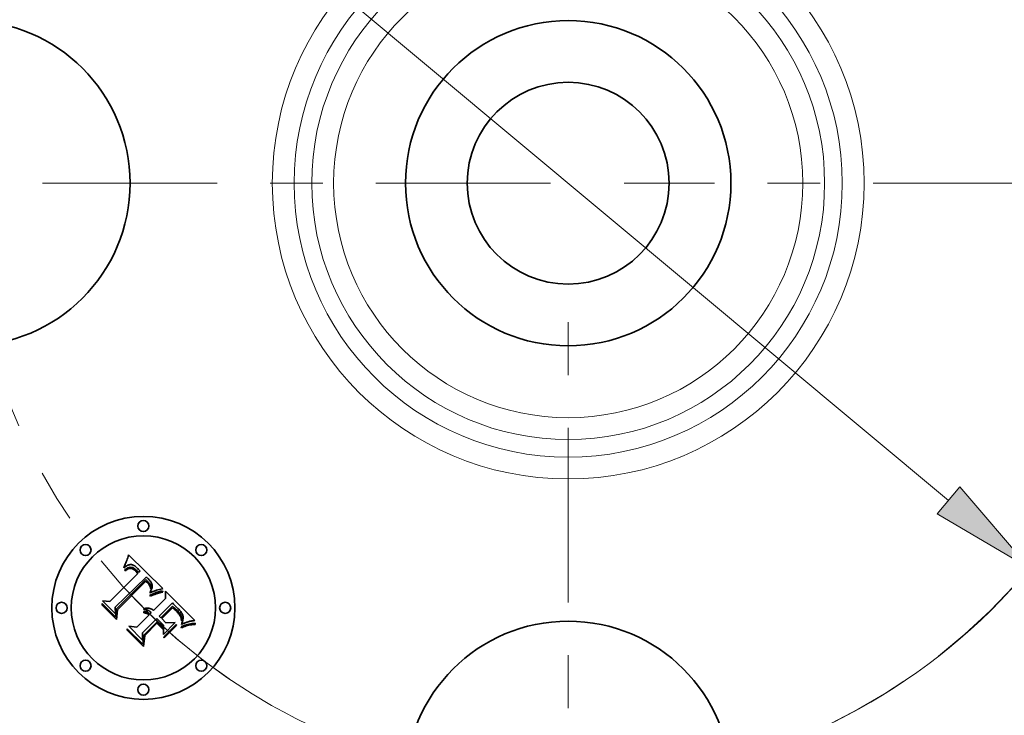
# Model space of a CAD drawing. Extents: x 0 to 10.8, y 0 to 8.3.
# Drawn here: x 2.5 to 4.3, y 4.7 to 6 of the extents above; entities that cross this region are included whole.
import ezdxf

# ---------------------------------------------------------------- set-up
doc = ezdxf.new("R2010")
doc.units = 0
doc.header["$MEASUREMENT"] = 0
doc.linetypes.add('DASHDOT', pattern=[18.5, 12, -3, 0.5, -3])
doc.layers.get('0').update_dxf_attribs({"lineweight": 13})

# ---------------------------------------------------------------- blocks, each defined once
blk = doc.blocks.new('BLOCK10')
at = {"color": 7, "lineweight": 13, "ltscale": 0.03937}
blk.add_line((-1.0283, 0.8581), (1.0283, -0.8581), dxfattribs=at)
blk.add_lwpolyline([(0.9978, -0.8947), (1.2476, -1.0412), (1.0588, -0.8216)], close=True, dxfattribs=at)
blk.add_arc((0, 0), 1.625, 240.3294, 324.1205, dxfattribs=at)
blk.add_solid([(0.9978, -0.8947), (1.2476, -1.0412), (0.9978, -0.8947), (1.0588, -0.8216)], dxfattribs=at)
blk = doc.blocks.new('BLOCK11')
at = {"color": 7, "linetype": 'DASHDOT', "lineweight": 13, "ltscale": 0.03937}
blk.add_line((-3.2236, 0), (-0.0264, 0), dxfattribs=at)
blk.add_arc((0, 0), 1.625, 123.6368, 236.3632, dxfattribs=at)
blk = doc.blocks.new('BLOCK13')
at = {"color": 7, "linetype": 'DASHDOT', "lineweight": 13, "ltscale": 0.03937}
blk.add_line((3.099, 0), (0.151, 0), dxfattribs=at)
blk.add_arc((0, 0), 1.625, 308.0276, 51.9724, dxfattribs=at)
blk = doc.blocks.new('BLOCK14')
at = {"color": 7, "linetype": 'DASHDOT', "lineweight": 13, "ltscale": 0.03937}
blk.add_line((0, -2.9366), (0, -0.3134), dxfattribs=at)
blk.add_arc((0, 0), 1.625, 223.7544, 316.2456, dxfattribs=at)

msp = doc.modelspace()

# ---------------------------------------------------------------- linework, layer by layer
at = {"color": 7, "lineweight": 35, "ltscale": 6.47509e-05}
msp.add_line((2.654, 5.0128), (2.6549, 5.0152), dxfattribs=at)
at = {"color": 7, "lineweight": 35, "ltscale": 6.66085e-05}
msp.add_line((2.6549, 5.0152), (2.6559, 5.0177), dxfattribs=at)
at = {"color": 7, "lineweight": 35, "ltscale": 6.84609e-05}
msp.add_line((2.6559, 5.0177), (2.6568, 5.0203), dxfattribs=at)
at = {"color": 7, "lineweight": 35, "ltscale": 7.03188e-05}
msp.add_line((2.6568, 5.0203), (2.6576, 5.023), dxfattribs=at)
at = {"color": 7, "lineweight": 35, "ltscale": 7.21806e-05}
msp.add_line((2.6576, 5.023), (2.6585, 5.0257), dxfattribs=at)
at = {"color": 7, "lineweight": 35, "ltscale": 0.002268}
msp.add_line((2.6585, 5.0257), (2.7232, 4.9621), dxfattribs=at)
at = {"color": 7, "lineweight": 35, "ltscale": 6.6507e-05}
msp.add_line((2.6497, 5.0013), (2.6501, 5.004), dxfattribs=at)
at = {"color": 7, "lineweight": 35, "ltscale": 4.60508e-05}
msp.add_line((2.6511, 5.0026), (2.6497, 5.0013), dxfattribs=at)
at = {"color": 7, "lineweight": 35, "ltscale": 5.76384e-05}
msp.add_line((2.6501, 5.004), (2.6511, 5.0061), dxfattribs=at)
at = {"color": 7, "lineweight": 35, "ltscale": 4.32246e-05}
msp.add_line((2.6507, 4.9969), (2.652, 4.9979), dxfattribs=at)
at = {"color": 7, "lineweight": 35, "ltscale": 4.92188e-05}
msp.add_line((2.652, 4.9955), (2.6507, 4.9969), dxfattribs=at)
at = {"color": 7, "lineweight": 35, "ltscale": 5.93883e-05}
msp.add_line((2.6511, 5.0061), (2.6521, 5.0082), dxfattribs=at)
at = {"color": 7, "lineweight": 35, "ltscale": 4.35159e-05}
msp.add_line((2.6525, 5.0036), (2.6511, 5.0026), dxfattribs=at)
at = {"color": 7, "lineweight": 35, "ltscale": 4.07614e-05}
msp.add_line((2.652, 4.9979), (2.6533, 4.9989), dxfattribs=at)
at = {"color": 7, "lineweight": 35, "ltscale": 3.76412e-05}
msp.add_line((2.6532, 4.9964), (2.652, 4.9955), dxfattribs=at)
at = {"color": 7, "lineweight": 35, "ltscale": 6.11462e-05}
msp.add_line((2.6521, 5.0082), (2.653, 5.0105), dxfattribs=at)
at = {"color": 7, "lineweight": 35, "ltscale": 4.10675e-05}
msp.add_line((2.6538, 5.0046), (2.6525, 5.0036), dxfattribs=at)
at = {"color": 7, "lineweight": 35, "ltscale": 6.29375e-05}
msp.add_line((2.653, 5.0105), (2.654, 5.0128), dxfattribs=at)
at = {"color": 7, "lineweight": 35, "ltscale": 3.54823e-05}
msp.add_line((2.6543, 4.9973), (2.6532, 4.9964), dxfattribs=at)
at = {"color": 7, "lineweight": 35, "ltscale": 3.83696e-05}
msp.add_line((2.6533, 4.9989), (2.6546, 4.9997), dxfattribs=at)
at = {"color": 7, "lineweight": 35, "ltscale": 3.8787e-05}
msp.add_line((2.6551, 5.0054), (2.6538, 5.0046), dxfattribs=at)
at = {"color": 7, "lineweight": 35, "ltscale": 3.3401e-05}
msp.add_line((2.6555, 4.998), (2.6543, 4.9973), dxfattribs=at)
at = {"color": 7, "lineweight": 35, "ltscale": 3.60959e-05}
msp.add_line((2.6546, 4.9997), (2.6559, 5.0005), dxfattribs=at)
at = {"color": 7, "lineweight": 35, "ltscale": 3.66462e-05}
msp.add_line((2.6564, 5.0061), (2.6551, 5.0054), dxfattribs=at)
at = {"color": 7, "lineweight": 35, "ltscale": 3.14192e-05}
msp.add_line((2.6565, 4.9987), (2.6555, 4.998), dxfattribs=at)
at = {"color": 7, "lineweight": 35, "ltscale": 3.39427e-05}
msp.add_line((2.6559, 5.0005), (2.6571, 5.0011), dxfattribs=at)
at = {"color": 7, "lineweight": 35, "ltscale": 3.46918e-05}
msp.add_line((2.6577, 5.0066), (2.6564, 5.0061), dxfattribs=at)
at = {"color": 7, "lineweight": 35, "ltscale": 2.95694e-05}
msp.add_line((2.6576, 4.9992), (2.6565, 4.9987), dxfattribs=at)
at = {"color": 7, "lineweight": 35, "ltscale": 3.19202e-05}
msp.add_line((2.6571, 5.0011), (2.6583, 5.0016), dxfattribs=at)
at = {"color": 7, "lineweight": 35, "ltscale": 5.40579e-05}
msp.add_line((2.6596, 5), (2.6576, 4.9992), dxfattribs=at)
at = {"color": 7, "lineweight": 35, "ltscale": 3.30111e-05}
msp.add_line((2.6589, 5.007), (2.6577, 5.0066), dxfattribs=at)
at = {"color": 7, "lineweight": 35, "ltscale": 3.00771e-05}
msp.add_line((2.6583, 5.0016), (2.6594, 5.0019), dxfattribs=at)
at = {"color": 7, "lineweight": 35, "ltscale": 3.15368e-05}
msp.add_line((2.6602, 5.0073), (2.6589, 5.007), dxfattribs=at)
at = {"color": 7, "lineweight": 35, "ltscale": 2.84788e-05}
msp.add_line((2.6594, 5.0019), (2.6605, 5.0022), dxfattribs=at)
at = {"color": 7, "lineweight": 35, "ltscale": 4.85592e-05}
msp.add_line((2.6615, 5.0003), (2.6596, 5), dxfattribs=at)
at = {"color": 7, "lineweight": 35, "ltscale": 3.04131e-05}
msp.add_line((2.6614, 5.0075), (2.6602, 5.0073), dxfattribs=at)
at = {"color": 7, "lineweight": 35, "ltscale": 2.70819e-05}
msp.add_line((2.6605, 5.0022), (2.6616, 5.0023), dxfattribs=at)
at = {"color": 7, "lineweight": 35, "ltscale": 2.96093e-05}
msp.add_line((2.6626, 5.0075), (2.6614, 5.0075), dxfattribs=at)
at = {"color": 7, "lineweight": 35, "ltscale": 4.55985e-05}
msp.add_line((2.6633, 5.0002), (2.6615, 5.0003), dxfattribs=at)
at = {"color": 7, "lineweight": 35, "ltscale": 5.18584e-05}
msp.add_line((2.6616, 5.0023), (2.6637, 5.0022), dxfattribs=at)
at = {"color": 7, "lineweight": 35, "ltscale": 2.97082e-05}
msp.add_line((2.6637, 5.0074), (2.6626, 5.0075), dxfattribs=at)
at = {"color": 7, "lineweight": 35, "ltscale": 4.86003e-05}
msp.add_line((2.6652, 4.9998), (2.6633, 5.0002), dxfattribs=at)
at = {"color": 7, "lineweight": 35, "ltscale": 3.07241e-05}
msp.add_line((2.665, 5.0071), (2.6637, 5.0074), dxfattribs=at)
at = {"color": 7, "lineweight": 35, "ltscale": 2.68287e-05}
msp.add_line((2.6637, 5.0022), (2.6647, 5.002), dxfattribs=at)
at = {"color": 7, "lineweight": 35, "ltscale": 2.80864e-05}
msp.add_line((2.6647, 5.002), (2.6658, 5.0017), dxfattribs=at)
at = {"color": 7, "lineweight": 35, "ltscale": 3.20782e-05}
msp.add_line((2.6662, 5.0067), (2.665, 5.0071), dxfattribs=at)
at = {"color": 7, "lineweight": 35, "ltscale": 2.6289e-05}
msp.add_line((2.6662, 4.9993), (2.6652, 4.9998), dxfattribs=at)
at = {"color": 7, "lineweight": 35, "ltscale": 2.95272e-05}
msp.add_line((2.6658, 5.0017), (2.6669, 5.0012), dxfattribs=at)
at = {"color": 7, "lineweight": 35, "ltscale": 3.36808e-05}
msp.add_line((2.6674, 5.0062), (2.6662, 5.0067), dxfattribs=at)
at = {"color": 7, "lineweight": 35, "ltscale": 2.79194e-05}
msp.add_line((2.6672, 4.9988), (2.6662, 4.9993), dxfattribs=at)
at = {"color": 7, "lineweight": 35, "ltscale": 3.12215e-05}
msp.add_line((2.6669, 5.0012), (2.668, 5.0007), dxfattribs=at)
at = {"color": 7, "lineweight": 35, "ltscale": 2.96633e-05}
msp.add_line((2.6682, 4.9982), (2.6672, 4.9988), dxfattribs=at)
at = {"color": 7, "lineweight": 35, "ltscale": 3.55628e-05}
msp.add_line((2.6687, 5.0056), (2.6674, 5.0062), dxfattribs=at)
at = {"color": 7, "lineweight": 35, "ltscale": 3.31258e-05}
msp.add_line((2.668, 5.0007), (2.6691, 5), dxfattribs=at)
at = {"color": 7, "lineweight": 35, "ltscale": 3.15683e-05}
msp.add_line((2.6692, 4.9975), (2.6682, 4.9982), dxfattribs=at)
at = {"color": 7, "lineweight": 35, "ltscale": 3.76397e-05}
msp.add_line((2.67, 5.0048), (2.6687, 5.0056), dxfattribs=at)
at = {"color": 7, "lineweight": 35, "ltscale": 3.51553e-05}
msp.add_line((2.6691, 5), (2.6703, 4.9992), dxfattribs=at)
at = {"color": 7, "lineweight": 35, "ltscale": 3.35831e-05}
msp.add_line((2.6703, 4.9966), (2.6692, 4.9975), dxfattribs=at)
at = {"color": 7, "lineweight": 35, "ltscale": 3.9933e-05}
msp.add_line((2.6713, 5.0039), (2.67, 5.0048), dxfattribs=at)
at = {"color": 7, "lineweight": 35, "ltscale": 3.72942e-05}
msp.add_line((2.6703, 4.9992), (2.6714, 4.9983), dxfattribs=at)
at = {"color": 7, "lineweight": 35, "ltscale": 3.56944e-05}
msp.add_line((2.6714, 4.9957), (2.6703, 4.9966), dxfattribs=at)
at = {"color": 7, "lineweight": 35, "ltscale": 4.22951e-05}
msp.add_line((2.6726, 5.0028), (2.6713, 5.0039), dxfattribs=at)
at = {"color": 7, "lineweight": 35, "ltscale": 3.95916e-05}
msp.add_line((2.6714, 4.9983), (2.6726, 4.9972), dxfattribs=at)
at = {"color": 7, "lineweight": 35, "ltscale": 4.48544e-05}
msp.add_line((2.674, 5.0016), (2.6726, 5.0028), dxfattribs=at)
at = {"color": 7, "lineweight": 35, "ltscale": 4.19302e-05}
msp.add_line((2.6726, 4.9972), (2.6738, 4.996), dxfattribs=at)
at = {"color": 7, "lineweight": 35, "ltscale": 0.000113573}
msp.add_line((2.6738, 4.996), (2.677, 4.9928), dxfattribs=at)
at = {"color": 7, "lineweight": 35, "ltscale": 4.74705e-05}
msp.add_line((2.6753, 5.0003), (2.674, 5.0016), dxfattribs=at)
at = {"color": 7, "lineweight": 35, "ltscale": 3.52041e-05}
msp.add_line((2.6763, 4.9993), (2.6753, 5.0003), dxfattribs=at)
at = {"color": 7, "lineweight": 35, "ltscale": 3.59884e-05}
msp.add_line((2.6773, 4.9983), (2.6763, 4.9993), dxfattribs=at)
at = {"color": 7, "lineweight": 35, "ltscale": 3.67947e-05}
msp.add_line((2.6783, 4.9972), (2.6773, 4.9983), dxfattribs=at)
at = {"color": 7, "lineweight": 35, "ltscale": 3.76193e-05}
msp.add_line((2.6792, 4.996), (2.6783, 4.9972), dxfattribs=at)
at = {"color": 7, "lineweight": 35, "ltscale": 3.84387e-05}
msp.add_line((2.6802, 4.9948), (2.6792, 4.996), dxfattribs=at)
at = {"color": 7, "lineweight": 35, "ltscale": 0.001883}
msp.add_line((2.6229, 4.9375), (2.6762, 4.9908), dxfattribs=at)
at = {"color": 7, "lineweight": 35, "ltscale": 0.002052}
msp.add_line((2.6918, 4.9838), (2.6331, 4.9265), dxfattribs=at)
at = {"color": 7, "lineweight": 35, "ltscale": 0.001972}
msp.add_line((2.6352, 4.9232), (2.691, 4.979), dxfattribs=at)
at = {"color": 7, "lineweight": 35, "ltscale": 3.78607e-05}
msp.add_line((2.6724, 4.9947), (2.6714, 4.9957), dxfattribs=at)
at = {"color": 7, "lineweight": 35, "ltscale": 0.000134387}
msp.add_line((2.6762, 4.9908), (2.6724, 4.9947), dxfattribs=at)
at = {"color": 7, "lineweight": 35, "ltscale": 9.50487e-05}
msp.add_line((2.677, 4.9928), (2.6802, 4.9948), dxfattribs=at)
at = {"color": 7, "lineweight": 35, "ltscale": 0.000102235}
msp.add_line((2.691, 4.979), (2.694, 4.9761), dxfattribs=at)
at = {"color": 7, "lineweight": 35, "ltscale": 3.41817e-05}
msp.add_line((2.6929, 4.983), (2.6918, 4.9838), dxfattribs=at)
at = {"color": 7, "lineweight": 35, "ltscale": 3.41388e-05}
msp.add_line((2.6939, 4.9821), (2.6929, 4.983), dxfattribs=at)
at = {"color": 7, "lineweight": 35, "ltscale": 3.41053e-05}
msp.add_line((2.6949, 4.9811), (2.6939, 4.9821), dxfattribs=at)
at = {"color": 7, "lineweight": 35, "ltscale": 3.40849e-05}
msp.add_line((2.6959, 4.9802), (2.6949, 4.9811), dxfattribs=at)
at = {"color": 7, "lineweight": 35, "ltscale": 3.4074e-05}
msp.add_line((2.6969, 4.9792), (2.6959, 4.9802), dxfattribs=at)
at = {"color": 7, "lineweight": 35, "ltscale": 4.05649e-05}
msp.add_line((2.698, 4.9781), (2.6969, 4.9792), dxfattribs=at)
at = {"color": 7, "lineweight": 35, "ltscale": 3.85125e-05}
msp.add_line((2.699, 4.9769), (2.698, 4.9781), dxfattribs=at)
at = {"color": 7, "lineweight": 35, "ltscale": 0.001903}
msp.add_line((2.6912, 4.9758), (2.6373, 4.922), dxfattribs=at)
at = {"color": 7, "lineweight": 35, "ltscale": 2.79413e-05}
msp.add_line((2.692, 4.9751), (2.6912, 4.9758), dxfattribs=at)
at = {"color": 7, "lineweight": 35, "ltscale": 2.71852e-05}
msp.add_line((2.6928, 4.9744), (2.692, 4.9751), dxfattribs=at)
at = {"color": 7, "lineweight": 35, "ltscale": 2.64652e-05}
msp.add_line((2.6936, 4.9736), (2.6928, 4.9744), dxfattribs=at)
at = {"color": 7, "lineweight": 35, "ltscale": 3.84941e-05}
msp.add_line((2.6947, 4.9725), (2.6936, 4.9736), dxfattribs=at)
at = {"color": 7, "lineweight": 35, "ltscale": 3.56489e-05}
msp.add_line((2.694, 4.9761), (2.695, 4.9751), dxfattribs=at)
at = {"color": 7, "lineweight": 35, "ltscale": 3.76464e-05}
msp.add_line((2.6956, 4.9714), (2.6947, 4.9725), dxfattribs=at)
at = {"color": 7, "lineweight": 35, "ltscale": 3.35324e-05}
msp.add_line((2.695, 4.9751), (2.6959, 4.9741), dxfattribs=at)
at = {"color": 7, "lineweight": 35, "ltscale": 3.68182e-05}
msp.add_line((2.6965, 4.9702), (2.6956, 4.9714), dxfattribs=at)
at = {"color": 7, "lineweight": 35, "ltscale": 3.14032e-05}
msp.add_line((2.6959, 4.9741), (2.6967, 4.9732), dxfattribs=at)
at = {"color": 7, "lineweight": 35, "ltscale": 3.61528e-05}
msp.add_line((2.6974, 4.969), (2.6965, 4.9702), dxfattribs=at)
at = {"color": 7, "lineweight": 35, "ltscale": 2.92879e-05}
msp.add_line((2.6967, 4.9732), (2.6975, 4.9723), dxfattribs=at)
at = {"color": 7, "lineweight": 35, "ltscale": 3.56083e-05}
msp.add_line((2.6981, 4.9678), (2.6974, 4.969), dxfattribs=at)
at = {"color": 7, "lineweight": 35, "ltscale": 2.72456e-05}
msp.add_line((2.6975, 4.9723), (2.6982, 4.9715), dxfattribs=at)
at = {"color": 7, "lineweight": 35, "ltscale": 3.51462e-05}
msp.add_line((2.6987, 4.9665), (2.6981, 4.9678), dxfattribs=at)
at = {"color": 7, "lineweight": 35, "ltscale": 4.82902e-05}
msp.add_line((2.6982, 4.9715), (2.6993, 4.9699), dxfattribs=at)
at = {"color": 7, "lineweight": 35, "ltscale": 3.48495e-05}
msp.add_line((2.6993, 4.9653), (2.6987, 4.9665), dxfattribs=at)
at = {"color": 7, "lineweight": 35, "ltscale": 3.65399e-05}
msp.add_line((2.6999, 4.9758), (2.699, 4.9769), dxfattribs=at)
at = {"color": 7, "lineweight": 35, "ltscale": 4.03277e-05}
msp.add_line((2.6993, 4.9699), (2.7002, 4.9686), dxfattribs=at)
at = {"color": 7, "lineweight": 35, "ltscale": 3.4649e-05}
msp.add_line((2.6998, 4.964), (2.6993, 4.9653), dxfattribs=at)
at = {"color": 7, "lineweight": 35, "ltscale": 3.46028e-05}
msp.add_line((2.7002, 4.9627), (2.6998, 4.964), dxfattribs=at)
at = {"color": 7, "lineweight": 35, "ltscale": 3.46449e-05}
msp.add_line((2.7007, 4.9746), (2.6999, 4.9758), dxfattribs=at)
at = {"color": 7, "lineweight": 35, "ltscale": 3.35937e-05}
msp.add_line((2.7002, 4.9686), (2.7007, 4.9673), dxfattribs=at)
at = {"color": 7, "lineweight": 35, "ltscale": 3.46646e-05}
msp.add_line((2.7006, 4.9613), (2.7002, 4.9627), dxfattribs=at)
at = {"color": 7, "lineweight": 35, "ltscale": 1.89605e-05}
msp.add_line((2.7008, 4.962), (2.7006, 4.9613), dxfattribs=at)
at = {"color": 7, "lineweight": 35, "ltscale": 3.28932e-05}
msp.add_line((2.7014, 4.9735), (2.7007, 4.9746), dxfattribs=at)
at = {"color": 7, "lineweight": 35, "ltscale": 3.23203e-05}
msp.add_line((2.7007, 4.9673), (2.7011, 4.9661), dxfattribs=at)
at = {"color": 7, "lineweight": 35, "ltscale": 3.59336e-05}
msp.add_line((2.7011, 4.9634), (2.7008, 4.962), dxfattribs=at)
at = {"color": 7, "lineweight": 35, "ltscale": 3.88793e-05}
msp.add_line((2.7008, 4.9582), (2.7015, 4.9596), dxfattribs=at)
at = {"color": 7, "lineweight": 35, "ltscale": 3.26653e-05}
msp.add_line((2.7011, 4.9661), (2.7012, 4.9648), dxfattribs=at)
at = {"color": 7, "lineweight": 35, "ltscale": 3.38999e-05}
msp.add_line((2.7012, 4.9648), (2.7011, 4.9634), dxfattribs=at)
at = {"color": 7, "lineweight": 35, "ltscale": 3.12457e-05}
msp.add_line((2.702, 4.9724), (2.7014, 4.9735), dxfattribs=at)
at = {"color": 7, "lineweight": 35, "ltscale": 3.67542e-05}
msp.add_line((2.7015, 4.9596), (2.702, 4.961), dxfattribs=at)
at = {"color": 7, "lineweight": 35, "ltscale": 2.97795e-05}
msp.add_line((2.7025, 4.9713), (2.702, 4.9724), dxfattribs=at)
at = {"color": 7, "lineweight": 35, "ltscale": 3.46922e-05}
msp.add_line((2.702, 4.961), (2.7025, 4.9623), dxfattribs=at)
at = {"color": 7, "lineweight": 35, "ltscale": 2.8481e-05}
msp.add_line((2.7028, 4.9702), (2.7025, 4.9713), dxfattribs=at)
at = {"color": 7, "lineweight": 35, "ltscale": 3.2804e-05}
msp.add_line((2.7025, 4.9623), (2.7029, 4.9636), dxfattribs=at)
at = {"color": 7, "lineweight": 35, "ltscale": 2.74027e-05}
msp.add_line((2.7031, 4.9692), (2.7028, 4.9702), dxfattribs=at)
at = {"color": 7, "lineweight": 35, "ltscale": 3.10012e-05}
msp.add_line((2.7029, 4.9636), (2.7031, 4.9648), dxfattribs=at)
at = {"color": 7, "lineweight": 35, "ltscale": 2.65495e-05}
msp.add_line((2.7033, 4.9681), (2.7031, 4.9692), dxfattribs=at)
at = {"color": 7, "lineweight": 35, "ltscale": 2.94026e-05}
msp.add_line((2.7031, 4.9648), (2.7033, 4.9659), dxfattribs=at)
at = {"color": 7, "lineweight": 35, "ltscale": 2.67408e-05}
msp.add_line((2.7033, 4.9671), (2.7033, 4.9681), dxfattribs=at)
at = {"color": 7, "lineweight": 35, "ltscale": 2.79451e-05}
msp.add_line((2.7033, 4.9659), (2.7033, 4.9671), dxfattribs=at)
at = {"color": 7, "lineweight": 35, "ltscale": 2.81232e-05}
msp.add_line((2.7113, 4.9587), (2.7102, 4.9584), dxfattribs=at)
at = {"color": 7, "lineweight": 35, "ltscale": 0.000279665}
msp.add_line((2.722, 4.9617), (2.7113, 4.9587), dxfattribs=at)
at = {"color": 7, "lineweight": 35, "ltscale": 3.04937e-05}
msp.add_line((2.7232, 4.9621), (2.722, 4.9617), dxfattribs=at)
at = {"color": 7, "lineweight": 35, "ltscale": 9.88871e-05}
msp.add_line((2.6989, 4.9494), (2.7025, 4.951), dxfattribs=at)
at = {"color": 7, "lineweight": 35, "ltscale": 5.20838e-05}
msp.add_line((2.6998, 4.9475), (2.6989, 4.9494), dxfattribs=at)
at = {"color": 7, "lineweight": 35, "ltscale": 4.33542e-05}
msp.add_line((2.6992, 4.9553), (2.7001, 4.9568), dxfattribs=at)
at = {"color": 7, "lineweight": 35, "ltscale": 4.01486e-05}
msp.add_line((2.6992, 4.9536), (2.6992, 4.9553), dxfattribs=at)
at = {"color": 7, "lineweight": 35, "ltscale": 3.75477e-05}
msp.add_line((2.7005, 4.9543), (2.6992, 4.9536), dxfattribs=at)
at = {"color": 7, "lineweight": 35, "ltscale": 8.03029e-05}
msp.add_line((2.7027, 4.9488), (2.6998, 4.9475), dxfattribs=at)
at = {"color": 7, "lineweight": 35, "ltscale": 4.11031e-05}
msp.add_line((2.7001, 4.9568), (2.7008, 4.9582), dxfattribs=at)
at = {"color": 7, "lineweight": 35, "ltscale": 3.64249e-05}
msp.add_line((2.7019, 4.955), (2.7005, 4.9543), dxfattribs=at)
at = {"color": 7, "lineweight": 35, "ltscale": 3.53524e-05}
msp.add_line((2.7031, 4.9556), (2.7019, 4.955), dxfattribs=at)
at = {"color": 7, "lineweight": 35, "ltscale": 7.64209e-05}
msp.add_line((2.7025, 4.951), (2.7053, 4.9523), dxfattribs=at)
at = {"color": 7, "lineweight": 35, "ltscale": 7.61252e-05}
msp.add_line((2.7055, 4.95), (2.7027, 4.9488), dxfattribs=at)
at = {"color": 7, "lineweight": 35, "ltscale": 3.42811e-05}
msp.add_line((2.7044, 4.9562), (2.7031, 4.9556), dxfattribs=at)
at = {"color": 7, "lineweight": 35, "ltscale": 3.322e-05}
msp.add_line((2.7056, 4.9567), (2.7044, 4.9562), dxfattribs=at)
at = {"color": 7, "lineweight": 35, "ltscale": 7.19291e-05}
msp.add_line((2.7053, 4.9523), (2.7079, 4.9534), dxfattribs=at)
at = {"color": 7, "lineweight": 35, "ltscale": 7.19627e-05}
msp.add_line((2.7082, 4.9511), (2.7055, 4.95), dxfattribs=at)
at = {"color": 7, "lineweight": 35, "ltscale": 3.21704e-05}
msp.add_line((2.7068, 4.9572), (2.7056, 4.9567), dxfattribs=at)
at = {"color": 7, "lineweight": 35, "ltscale": 0.000798761}
msp.add_line((2.7059, 4.9205), (2.7284, 4.943), dxfattribs=at)
at = {"color": 7, "lineweight": 35, "ltscale": 3.11093e-05}
msp.add_line((2.7079, 4.9576), (2.7068, 4.9572), dxfattribs=at)
at = {"color": 7, "lineweight": 35, "ltscale": 3.00974e-05}
msp.add_line((2.7091, 4.958), (2.7079, 4.9576), dxfattribs=at)
at = {"color": 7, "lineweight": 35, "ltscale": 6.74557e-05}
msp.add_line((2.7079, 4.9534), (2.7104, 4.9543), dxfattribs=at)
at = {"color": 7, "lineweight": 35, "ltscale": 6.7827e-05}
msp.add_line((2.7107, 4.952), (2.7082, 4.9511), dxfattribs=at)
at = {"color": 7, "lineweight": 35, "ltscale": 2.90902e-05}
msp.add_line((2.7102, 4.9584), (2.7091, 4.958), dxfattribs=at)
at = {"color": 7, "lineweight": 35, "ltscale": 6.30513e-05}
msp.add_line((2.7104, 4.9543), (2.7128, 4.9552), dxfattribs=at)
at = {"color": 7, "lineweight": 35, "ltscale": 6.37412e-05}
msp.add_line((2.7131, 4.9529), (2.7107, 4.952), dxfattribs=at)
at = {"color": 7, "lineweight": 35, "ltscale": 5.86792e-05}
msp.add_line((2.7128, 4.9552), (2.7151, 4.9559), dxfattribs=at)
at = {"color": 7, "lineweight": 35, "ltscale": 5.96868e-05}
msp.add_line((2.7154, 4.9536), (2.7131, 4.9529), dxfattribs=at)
at = {"color": 7, "lineweight": 35, "ltscale": 5.44003e-05}
msp.add_line((2.7151, 4.9559), (2.7172, 4.9565), dxfattribs=at)
at = {"color": 7, "lineweight": 35, "ltscale": 5.57093e-05}
msp.add_line((2.7176, 4.9542), (2.7154, 4.9536), dxfattribs=at)
at = {"color": 7, "lineweight": 35, "ltscale": 5.02213e-05}
msp.add_line((2.7172, 4.9565), (2.7191, 4.9569), dxfattribs=at)
at = {"color": 7, "lineweight": 35, "ltscale": 5.17489e-05}
msp.add_line((2.7196, 4.9547), (2.7176, 4.9542), dxfattribs=at)
at = {"color": 7, "lineweight": 35, "ltscale": 4.61322e-05}
msp.add_line((2.7191, 4.9569), (2.7209, 4.9573), dxfattribs=at)
at = {"color": 7, "lineweight": 35, "ltscale": 4.79054e-05}
msp.add_line((2.7214, 4.9551), (2.7196, 4.9547), dxfattribs=at)
at = {"color": 7, "lineweight": 35, "ltscale": 4.21684e-05}
msp.add_line((2.7209, 4.9573), (2.7226, 4.9574), dxfattribs=at)
at = {"color": 7, "lineweight": 35, "ltscale": 4.41641e-05}
msp.add_line((2.7232, 4.9554), (2.7214, 4.9551), dxfattribs=at)
at = {"color": 7, "lineweight": 35, "ltscale": 5.4213e-05}
msp.add_line((2.7226, 4.9574), (2.7232, 4.9554), dxfattribs=at)
at = {"color": 7, "lineweight": 35, "ltscale": 0.000353448}
msp.add_line((2.7284, 4.943), (2.7281, 4.9572), dxfattribs=at)
at = {"color": 7, "lineweight": 35, "ltscale": 0.001965}
msp.add_line((2.7281, 4.9572), (2.7837, 4.9016), dxfattribs=at)
at = {"color": 7, "lineweight": 35, "ltscale": 6.71461e-05}
msp.add_line((2.6084, 4.9308), (2.6086, 4.9335), dxfattribs=at)
at = {"color": 7, "lineweight": 35, "ltscale": 0.000967208}
msp.add_line((2.6357, 4.9034), (2.6084, 4.9308), dxfattribs=at)
at = {"color": 7, "lineweight": 35, "ltscale": 0.000906649}
msp.add_line((2.6086, 4.9335), (2.6342, 4.9078), dxfattribs=at)
at = {"color": 7, "lineweight": 35, "ltscale": 0.00086499}
msp.add_line((2.6336, 4.9143), (2.6092, 4.9388), dxfattribs=at)
at = {"color": 7, "lineweight": 35, "ltscale": 0.000345336}
msp.add_line((2.6092, 4.9388), (2.6229, 4.9375), dxfattribs=at)
at = {"color": 7, "lineweight": 35, "ltscale": 0.000304053}
msp.add_line((2.6331, 4.9265), (2.6336, 4.9143), dxfattribs=at)
at = {"color": 7, "lineweight": 35, "ltscale": 0.000384973}
msp.add_line((2.6342, 4.9078), (2.6352, 4.9232), dxfattribs=at)
at = {"color": 7, "lineweight": 35, "ltscale": 0.000466048}
msp.add_line((2.6373, 4.922), (2.6357, 4.9034), dxfattribs=at)
at = {"color": 7, "lineweight": 35, "ltscale": 3.30661e-05}
msp.add_line((2.6872, 4.9222), (2.6876, 4.9235), dxfattribs=at)
at = {"color": 7, "lineweight": 35, "ltscale": 3.78554e-05}
msp.add_line((2.6887, 4.9223), (2.6872, 4.9222), dxfattribs=at)
at = {"color": 7, "lineweight": 35, "ltscale": 5.0715e-05}
msp.add_line((2.6876, 4.9235), (2.6895, 4.9242), dxfattribs=at)
at = {"color": 7, "lineweight": 35, "ltscale": 3.65606e-05}
msp.add_line((2.6901, 4.9222), (2.6887, 4.9223), dxfattribs=at)
at = {"color": 7, "lineweight": 35, "ltscale": 4.83961e-05}
msp.add_line((2.6895, 4.9242), (2.6914, 4.9248), dxfattribs=at)
at = {"color": 7, "lineweight": 35, "ltscale": 3.54397e-05}
msp.add_line((2.6915, 4.922), (2.6901, 4.9222), dxfattribs=at)
at = {"color": 7, "lineweight": 35, "ltscale": 4.681e-05}
msp.add_line((2.6914, 4.9248), (2.6932, 4.9251), dxfattribs=at)
at = {"color": 7, "lineweight": 35, "ltscale": 3.45425e-05}
msp.add_line((2.6929, 4.9217), (2.6915, 4.922), dxfattribs=at)
at = {"color": 7, "lineweight": 35, "ltscale": 3.39108e-05}
msp.add_line((2.6942, 4.9213), (2.6929, 4.9217), dxfattribs=at)
at = {"color": 7, "lineweight": 35, "ltscale": 4.59477e-05}
msp.add_line((2.6932, 4.9251), (2.6951, 4.9252), dxfattribs=at)
at = {"color": 7, "lineweight": 35, "ltscale": 3.35556e-05}
msp.add_line((2.6954, 4.9208), (2.6942, 4.9213), dxfattribs=at)
at = {"color": 7, "lineweight": 35, "ltscale": 4.58615e-05}
msp.add_line((2.6951, 4.9252), (2.6969, 4.925), dxfattribs=at)
at = {"color": 7, "lineweight": 35, "ltscale": 4.65512e-05}
msp.add_line((2.6969, 4.925), (2.6987, 4.9246), dxfattribs=at)
at = {"color": 7, "lineweight": 35, "ltscale": 4.80474e-05}
msp.add_line((2.6987, 4.9246), (2.7005, 4.9239), dxfattribs=at)
at = {"color": 7, "lineweight": 35, "ltscale": 5.02379e-05}
msp.add_line((2.7005, 4.9239), (2.7023, 4.923), dxfattribs=at)
at = {"color": 7, "lineweight": 35, "ltscale": 5.29758e-05}
msp.add_line((2.7023, 4.923), (2.7041, 4.9218), dxfattribs=at)
at = {"color": 7, "lineweight": 35, "ltscale": 5.62951e-05}
msp.add_line((2.7041, 4.9218), (2.7059, 4.9205), dxfattribs=at)
at = {"color": 7, "lineweight": 35, "ltscale": 0.000885833}
msp.add_line((2.7416, 4.9348), (2.7166, 4.9097), dxfattribs=at)
at = {"color": 7, "lineweight": 35, "ltscale": 0.000781725}
msp.add_line((2.7198, 4.9065), (2.7419, 4.9286), dxfattribs=at)
at = {"color": 7, "lineweight": 35, "ltscale": 0.000730616}
msp.add_line((2.7418, 4.9258), (2.7212, 4.9051), dxfattribs=at)
at = {"color": 7, "lineweight": 35, "ltscale": 7.00605e-05}
msp.add_line((2.7435, 4.9328), (2.7416, 4.9348), dxfattribs=at)
at = {"color": 7, "lineweight": 35, "ltscale": 4.70065e-05}
msp.add_line((2.7432, 4.9246), (2.7418, 4.9258), dxfattribs=at)
at = {"color": 7, "lineweight": 35, "ltscale": 5.49213e-05}
msp.add_line((2.7419, 4.9286), (2.7435, 4.9271), dxfattribs=at)
at = {"color": 7, "lineweight": 35, "ltscale": 4.37604e-05}
msp.add_line((2.7446, 4.9234), (2.7432, 4.9246), dxfattribs=at)
at = {"color": 7, "lineweight": 35, "ltscale": 0.000183602}
msp.add_line((2.7487, 4.9275), (2.7435, 4.9328), dxfattribs=at)
at = {"color": 7, "lineweight": 35, "ltscale": 4.75828e-05}
msp.add_line((2.7435, 4.9271), (2.7449, 4.9258), dxfattribs=at)
at = {"color": 7, "lineweight": 35, "ltscale": 4.05478e-05}
msp.add_line((2.7458, 4.9223), (2.7446, 4.9234), dxfattribs=at)
at = {"color": 7, "lineweight": 35, "ltscale": 4.87725e-05}
msp.add_line((2.7449, 4.9258), (2.7464, 4.9245), dxfattribs=at)
at = {"color": 7, "lineweight": 35, "ltscale": 3.73446e-05}
msp.add_line((2.7468, 4.9213), (2.7458, 4.9223), dxfattribs=at)
at = {"color": 7, "lineweight": 35, "ltscale": 4.99927e-05}
msp.add_line((2.7464, 4.9245), (2.7478, 4.9231), dxfattribs=at)
at = {"color": 7, "lineweight": 35, "ltscale": 3.41535e-05}
msp.add_line((2.7478, 4.9203), (2.7468, 4.9213), dxfattribs=at)
at = {"color": 7, "lineweight": 35, "ltscale": 5.1192e-05}
msp.add_line((2.7478, 4.9231), (2.7493, 4.9217), dxfattribs=at)
at = {"color": 7, "lineweight": 35, "ltscale": 0.000107904}
msp.add_line((2.7518, 4.9245), (2.7487, 4.9275), dxfattribs=at)
at = {"color": 7, "lineweight": 35, "ltscale": 5.23954e-05}
msp.add_line((2.7493, 4.9217), (2.7508, 4.9202), dxfattribs=at)
at = {"color": 7, "lineweight": 35, "ltscale": 5.62589e-05}
msp.add_line((2.7534, 4.9229), (2.7518, 4.9245), dxfattribs=at)
at = {"color": 7, "lineweight": 35, "ltscale": 5.2943e-05}
msp.add_line((2.7548, 4.9214), (2.7534, 4.9229), dxfattribs=at)
at = {"color": 7, "lineweight": 35, "ltscale": 4.96778e-05}
msp.add_line((2.7561, 4.9198), (2.7548, 4.9214), dxfattribs=at)
at = {"color": 7, "lineweight": 35, "ltscale": 0.000813907}
msp.add_line((2.6744, 4.889), (2.6974, 4.912), dxfattribs=at)
at = {"color": 7, "lineweight": 35, "ltscale": 0.000953978}
msp.add_line((2.7121, 4.9053), (2.6851, 4.8783), dxfattribs=at)
at = {"color": 7, "lineweight": 35, "ltscale": 5.35982e-05}
msp.add_line((2.6871, 4.9161), (2.6872, 4.9183), dxfattribs=at)
at = {"color": 7, "lineweight": 35, "ltscale": 3.057e-05}
msp.add_line((2.6883, 4.9161), (2.6871, 4.9161), dxfattribs=at)
at = {"color": 7, "lineweight": 35, "ltscale": 3.23166e-05}
msp.add_line((2.6872, 4.9183), (2.6885, 4.9183), dxfattribs=at)
at = {"color": 7, "lineweight": 35, "ltscale": 2.96364e-05}
msp.add_line((2.6895, 4.916), (2.6883, 4.9161), dxfattribs=at)
at = {"color": 7, "lineweight": 35, "ltscale": 3.17265e-05}
msp.add_line((2.6885, 4.9183), (2.6897, 4.9182), dxfattribs=at)
at = {"color": 7, "lineweight": 35, "ltscale": 2.89007e-05}
msp.add_line((2.6906, 4.9157), (2.6895, 4.916), dxfattribs=at)
at = {"color": 7, "lineweight": 35, "ltscale": 3.1342e-05}
msp.add_line((2.6897, 4.9182), (2.691, 4.918), dxfattribs=at)
at = {"color": 7, "lineweight": 35, "ltscale": 2.83503e-05}
msp.add_line((2.6917, 4.9155), (2.6906, 4.9157), dxfattribs=at)
at = {"color": 7, "lineweight": 35, "ltscale": 3.12677e-05}
msp.add_line((2.691, 4.918), (2.6922, 4.9176), dxfattribs=at)
at = {"color": 7, "lineweight": 35, "ltscale": 2.79199e-05}
msp.add_line((2.6927, 4.9151), (2.6917, 4.9155), dxfattribs=at)
at = {"color": 7, "lineweight": 35, "ltscale": 3.13898e-05}
msp.add_line((2.6922, 4.9176), (2.6934, 4.9172), dxfattribs=at)
at = {"color": 7, "lineweight": 35, "ltscale": 2.77251e-05}
msp.add_line((2.6938, 4.9146), (2.6927, 4.9151), dxfattribs=at)
at = {"color": 7, "lineweight": 35, "ltscale": 3.17812e-05}
msp.add_line((2.6934, 4.9172), (2.6945, 4.9167), dxfattribs=at)
at = {"color": 7, "lineweight": 35, "ltscale": 2.77317e-05}
msp.add_line((2.6947, 4.9141), (2.6938, 4.9146), dxfattribs=at)
at = {"color": 7, "lineweight": 35, "ltscale": 3.24437e-05}
msp.add_line((2.6945, 4.9167), (2.6956, 4.916), dxfattribs=at)
at = {"color": 7, "lineweight": 35, "ltscale": 2.78973e-05}
msp.add_line((2.6957, 4.9135), (2.6947, 4.9141), dxfattribs=at)
at = {"color": 7, "lineweight": 35, "ltscale": 3.34408e-05}
msp.add_line((2.6966, 4.9202), (2.6954, 4.9208), dxfattribs=at)
at = {"color": 7, "lineweight": 35, "ltscale": 3.33117e-05}
msp.add_line((2.6956, 4.916), (2.6967, 4.9153), dxfattribs=at)
at = {"color": 7, "lineweight": 35, "ltscale": 2.82524e-05}
msp.add_line((2.6965, 4.9128), (2.6957, 4.9135), dxfattribs=at)
at = {"color": 7, "lineweight": 35, "ltscale": 2.88173e-05}
msp.add_line((2.6974, 4.912), (2.6965, 4.9128), dxfattribs=at)
at = {"color": 7, "lineweight": 35, "ltscale": 3.36172e-05}
msp.add_line((2.6978, 4.9194), (2.6966, 4.9202), dxfattribs=at)
at = {"color": 7, "lineweight": 35, "ltscale": 3.43717e-05}
msp.add_line((2.6967, 4.9153), (2.6978, 4.9144), dxfattribs=at)
at = {"color": 7, "lineweight": 35, "ltscale": 3.40569e-05}
msp.add_line((2.6988, 4.9186), (2.6978, 4.9194), dxfattribs=at)
at = {"color": 7, "lineweight": 35, "ltscale": 3.56417e-05}
msp.add_line((2.6978, 4.9144), (2.6988, 4.9134), dxfattribs=at)
at = {"color": 7, "lineweight": 35, "ltscale": 3.4785e-05}
msp.add_line((2.6999, 4.9177), (2.6988, 4.9186), dxfattribs=at)
at = {"color": 7, "lineweight": 35, "ltscale": 8.89612e-05}
msp.add_line((2.6988, 4.9134), (2.7014, 4.916), dxfattribs=at)
at = {"color": 7, "lineweight": 35, "ltscale": 2.8645e-05}
msp.add_line((2.7006, 4.9168), (2.6999, 4.9177), dxfattribs=at)
at = {"color": 7, "lineweight": 35, "ltscale": 2.82696e-05}
msp.add_line((2.7014, 4.916), (2.7006, 4.9168), dxfattribs=at)
at = {"color": 7, "lineweight": 35, "ltscale": 0.00043344}
msp.add_line((2.7243, 4.893), (2.7121, 4.9053), dxfattribs=at)
at = {"color": 7, "lineweight": 35, "ltscale": 0.000115474}
msp.add_line((2.7166, 4.9097), (2.7198, 4.9065), dxfattribs=at)
at = {"color": 7, "lineweight": 35, "ltscale": 0.00028581}
msp.add_line((2.7212, 4.9051), (2.7292, 4.8971), dxfattribs=at)
at = {"color": 7, "lineweight": 35, "ltscale": 4.42324e-05}
msp.add_line((2.7491, 4.9191), (2.7478, 4.9203), dxfattribs=at)
at = {"color": 7, "lineweight": 35, "ltscale": 4.19057e-05}
msp.add_line((2.7502, 4.9179), (2.7491, 4.9191), dxfattribs=at)
at = {"color": 7, "lineweight": 35, "ltscale": 3.95366e-05}
msp.add_line((2.7513, 4.9167), (2.7502, 4.9179), dxfattribs=at)
at = {"color": 7, "lineweight": 35, "ltscale": 7.43405e-05}
msp.add_line((2.7508, 4.9202), (2.7528, 4.918), dxfattribs=at)
at = {"color": 7, "lineweight": 35, "ltscale": 3.72091e-05}
msp.add_line((2.7523, 4.9156), (2.7513, 4.9167), dxfattribs=at)
at = {"color": 7, "lineweight": 35, "ltscale": 3.48945e-05}
msp.add_line((2.7532, 4.9145), (2.7523, 4.9156), dxfattribs=at)
at = {"color": 7, "lineweight": 35, "ltscale": 6.88019e-05}
msp.add_line((2.7528, 4.918), (2.7546, 4.9159), dxfattribs=at)
at = {"color": 7, "lineweight": 35, "ltscale": 3.26006e-05}
msp.add_line((2.754, 4.9135), (2.7532, 4.9145), dxfattribs=at)
at = {"color": 7, "lineweight": 35, "ltscale": 3.03009e-05}
msp.add_line((2.7547, 4.9126), (2.754, 4.9135), dxfattribs=at)
at = {"color": 7, "lineweight": 35, "ltscale": 6.35597e-05}
msp.add_line((2.7546, 4.9159), (2.7561, 4.9139), dxfattribs=at)
at = {"color": 7, "lineweight": 35, "ltscale": 2.80895e-05}
msp.add_line((2.7554, 4.9116), (2.7547, 4.9126), dxfattribs=at)
at = {"color": 7, "lineweight": 35, "ltscale": 4.95383e-05}
msp.add_line((2.7564, 4.91), (2.7554, 4.9116), dxfattribs=at)
at = {"color": 7, "lineweight": 35, "ltscale": 4.65033e-05}
msp.add_line((2.7572, 4.9184), (2.7561, 4.9198), dxfattribs=at)
at = {"color": 7, "lineweight": 35, "ltscale": 5.86427e-05}
msp.add_line((2.7561, 4.9139), (2.7573, 4.9119), dxfattribs=at)
at = {"color": 7, "lineweight": 35, "ltscale": 4.53757e-05}
msp.add_line((2.7572, 4.9083), (2.7564, 4.91), dxfattribs=at)
at = {"color": 7, "lineweight": 35, "ltscale": 4.33761e-05}
msp.add_line((2.7583, 4.917), (2.7572, 4.9184), dxfattribs=at)
at = {"color": 7, "lineweight": 35, "ltscale": 4.59174e-05}
msp.add_line((2.7579, 4.9066), (2.7572, 4.9083), dxfattribs=at)
at = {"color": 7, "lineweight": 35, "ltscale": 5.428e-05}
msp.add_line((2.7573, 4.9119), (2.7582, 4.9099), dxfattribs=at)
at = {"color": 7, "lineweight": 35, "ltscale": 4.69319e-05}
msp.add_line((2.7583, 4.9048), (2.7579, 4.9066), dxfattribs=at)
at = {"color": 7, "lineweight": 35, "ltscale": 5.04469e-05}
msp.add_line((2.7582, 4.9099), (2.7589, 4.908), dxfattribs=at)
at = {"color": 7, "lineweight": 35, "ltscale": 4.03785e-05}
msp.add_line((2.7591, 4.9156), (2.7583, 4.917), dxfattribs=at)
at = {"color": 7, "lineweight": 35, "ltscale": 4.84285e-05}
msp.add_line((2.7586, 4.9029), (2.7583, 4.9048), dxfattribs=at)
at = {"color": 7, "lineweight": 35, "ltscale": 5.03266e-05}
msp.add_line((2.7587, 4.9009), (2.7586, 4.9029), dxfattribs=at)
at = {"color": 7, "lineweight": 35, "ltscale": 4.41127e-05}
msp.add_line((2.7592, 4.9026), (2.7587, 4.9009), dxfattribs=at)
at = {"color": 7, "lineweight": 35, "ltscale": 4.7389e-05}
msp.add_line((2.7589, 4.908), (2.7593, 4.9061), dxfattribs=at)
at = {"color": 7, "lineweight": 35, "ltscale": 3.74627e-05}
msp.add_line((2.7599, 4.9143), (2.7591, 4.9156), dxfattribs=at)
at = {"color": 7, "lineweight": 35, "ltscale": 4.41475e-05}
msp.add_line((2.7594, 4.9043), (2.7592, 4.9026), dxfattribs=at)
at = {"color": 7, "lineweight": 35, "ltscale": 4.5236e-05}
msp.add_line((2.7593, 4.9061), (2.7594, 4.9043), dxfattribs=at)
at = {"color": 7, "lineweight": 35, "ltscale": 3.4692e-05}
msp.add_line((2.7605, 4.9131), (2.7599, 4.9143), dxfattribs=at)
at = {"color": 7, "lineweight": 35, "ltscale": 3.21492e-05}
msp.add_line((2.761, 4.9119), (2.7605, 4.9131), dxfattribs=at)
at = {"color": 7, "lineweight": 35, "ltscale": 2.97824e-05}
msp.add_line((2.7613, 4.9107), (2.761, 4.9119), dxfattribs=at)
at = {"color": 7, "lineweight": 35, "ltscale": 4.29539e-05}
msp.add_line((2.761, 4.9021), (2.7613, 4.9038), dxfattribs=at)
at = {"color": 7, "lineweight": 35, "ltscale": 2.97607e-05}
msp.add_line((2.7615, 4.9096), (2.7613, 4.9107), dxfattribs=at)
at = {"color": 7, "lineweight": 35, "ltscale": 4.003e-05}
msp.add_line((2.7613, 4.9038), (2.7615, 4.9054), dxfattribs=at)
at = {"color": 7, "lineweight": 35, "ltscale": 3.199e-05}
msp.add_line((2.7616, 4.9083), (2.7615, 4.9096), dxfattribs=at)
at = {"color": 7, "lineweight": 35, "ltscale": 3.71573e-05}
msp.add_line((2.7615, 4.9054), (2.7616, 4.9069), dxfattribs=at)
at = {"color": 7, "lineweight": 35, "ltscale": 3.45068e-05}
msp.add_line((2.7616, 4.9069), (2.7616, 4.9083), dxfattribs=at)
at = {"color": 7, "lineweight": 35, "ltscale": 6.96393e-05}
msp.add_line((2.656, 4.8831), (2.6561, 4.8859), dxfattribs=at)
at = {"color": 7, "lineweight": 35, "ltscale": 0.001037}
msp.add_line((2.6561, 4.8859), (2.6855, 4.8566), dxfattribs=at)
at = {"color": 7, "lineweight": 35, "ltscale": 0.000929355}
msp.add_line((2.685, 4.8645), (2.6587, 4.8907), dxfattribs=at)
at = {"color": 7, "lineweight": 35, "ltscale": 0.000394612}
msp.add_line((2.6587, 4.8907), (2.6744, 4.889), dxfattribs=at)
at = {"color": 7, "lineweight": 35, "ltscale": 0.000883943}
msp.add_line((2.6873, 4.8739), (2.7123, 4.8989), dxfattribs=at)
at = {"color": 7, "lineweight": 35, "ltscale": 0.000810101}
msp.add_line((2.7122, 4.8962), (2.6893, 4.8732), dxfattribs=at)
at = {"color": 7, "lineweight": 35, "ltscale": 0.000388028}
msp.add_line((2.7231, 4.8852), (2.7122, 4.8962), dxfattribs=at)
at = {"color": 7, "lineweight": 35, "ltscale": 0.000380441}
msp.add_line((2.7123, 4.8989), (2.723, 4.8882), dxfattribs=at)
at = {"color": 7, "lineweight": 35, "ltscale": 7.49992e-05}
msp.add_line((2.723, 4.8882), (2.7231, 4.8852), dxfattribs=at)
at = {"color": 7, "lineweight": 35, "ltscale": 0.000447044}
msp.add_line((2.7244, 4.8751), (2.7243, 4.893), dxfattribs=at)
at = {"color": 7, "lineweight": 35, "ltscale": 0.000793091}
msp.add_line((2.7469, 4.8975), (2.7244, 4.8751), dxfattribs=at)
at = {"color": 7, "lineweight": 35, "ltscale": 0.000817687}
msp.add_line((2.7252, 4.8708), (2.7483, 4.894), dxfattribs=at)
at = {"color": 7, "lineweight": 35, "ltscale": 0.000817688}
msp.add_line((2.7489, 4.8918), (2.7258, 4.8686), dxfattribs=at)
at = {"color": 7, "lineweight": 35, "ltscale": 0.0004405}
msp.add_line((2.7292, 4.8971), (2.7469, 4.8975), dxfattribs=at)
at = {"color": 7, "lineweight": 35, "ltscale": 5.68259e-05}
for p, q in [((2.7483, 4.894), (2.7489, 4.8918)), ((2.7258, 4.8686), (2.7252, 4.8708))]:
    msp.add_line(p, q, dxfattribs=at)
at = {"color": 7, "lineweight": 35, "ltscale": 6.15771e-05}
msp.add_line((2.7581, 4.8894), (2.7602, 4.8906), dxfattribs=at)
at = {"color": 7, "lineweight": 35, "ltscale": 4.77742e-05}
msp.add_line((2.7585, 4.8875), (2.7581, 4.8894), dxfattribs=at)
at = {"color": 7, "lineweight": 35, "ltscale": 5.55156e-05}
msp.add_line((2.7604, 4.8886), (2.7585, 4.8875), dxfattribs=at)
at = {"color": 7, "lineweight": 35, "ltscale": 5.55742e-05}
msp.add_line((2.7589, 4.8943), (2.7596, 4.8964), dxfattribs=at)
at = {"color": 7, "lineweight": 35, "ltscale": 4.07703e-05}
msp.add_line((2.7604, 4.895), (2.7589, 4.8943), dxfattribs=at)
at = {"color": 7, "lineweight": 35, "ltscale": 5.23496e-05}
msp.add_line((2.7596, 4.8964), (2.7601, 4.8984), dxfattribs=at)
at = {"color": 7, "lineweight": 35, "ltscale": 4.91313e-05}
msp.add_line((2.7601, 4.8984), (2.7606, 4.9003), dxfattribs=at)
at = {"color": 7, "lineweight": 35, "ltscale": 6.25767e-05}
msp.add_line((2.7602, 4.8906), (2.7625, 4.8917), dxfattribs=at)
at = {"color": 7, "lineweight": 35, "ltscale": 4.12237e-05}
msp.add_line((2.7619, 4.8956), (2.7604, 4.895), dxfattribs=at)
at = {"color": 7, "lineweight": 35, "ltscale": 5.78128e-05}
msp.add_line((2.7625, 4.8895), (2.7604, 4.8886), dxfattribs=at)
at = {"color": 7, "lineweight": 35, "ltscale": 4.60137e-05}
msp.add_line((2.7606, 4.9003), (2.761, 4.9021), dxfattribs=at)
at = {"color": 7, "lineweight": 35, "ltscale": 3.89967e-05}
msp.add_line((2.7633, 4.8962), (2.7619, 4.8956), dxfattribs=at)
at = {"color": 7, "lineweight": 35, "ltscale": 6.38521e-05}
msp.add_line((2.7625, 4.8917), (2.7649, 4.8927), dxfattribs=at)
at = {"color": 7, "lineweight": 35, "ltscale": 6.02508e-05}
msp.add_line((2.7648, 4.8904), (2.7625, 4.8895), dxfattribs=at)
at = {"color": 7, "lineweight": 35, "ltscale": 3.67964e-05}
msp.add_line((2.7647, 4.8968), (2.7633, 4.8962), dxfattribs=at)
at = {"color": 7, "lineweight": 35, "ltscale": 3.45989e-05}
msp.add_line((2.7659, 4.8973), (2.7647, 4.8968), dxfattribs=at)
at = {"color": 7, "lineweight": 35, "ltscale": 6.29348e-05}
msp.add_line((2.7672, 4.8912), (2.7648, 4.8904), dxfattribs=at)
at = {"color": 7, "lineweight": 35, "ltscale": 6.53454e-05}
msp.add_line((2.7649, 4.8927), (2.7673, 4.8935), dxfattribs=at)
at = {"color": 7, "lineweight": 35, "ltscale": 3.24048e-05}
msp.add_line((2.7672, 4.8978), (2.7659, 4.8973), dxfattribs=at)
at = {"color": 7, "lineweight": 35, "ltscale": 3.02255e-05}
msp.add_line((2.7683, 4.8982), (2.7672, 4.8978), dxfattribs=at)
at = {"color": 7, "lineweight": 35, "ltscale": 6.57398e-05}
msp.add_line((2.7697, 4.8919), (2.7672, 4.8912), dxfattribs=at)
at = {"color": 7, "lineweight": 35, "ltscale": 6.70501e-05}
msp.add_line((2.7673, 4.8935), (2.7699, 4.8943), dxfattribs=at)
at = {"color": 7, "lineweight": 35, "ltscale": 2.80296e-05}
msp.add_line((2.7693, 4.8986), (2.7683, 4.8982), dxfattribs=at)
at = {"color": 7, "lineweight": 35, "ltscale": 4.94933e-05}
msp.add_line((2.7712, 4.8992), (2.7693, 4.8986), dxfattribs=at)
at = {"color": 7, "lineweight": 35, "ltscale": 6.86898e-05}
msp.add_line((2.7724, 4.8926), (2.7697, 4.8919), dxfattribs=at)
at = {"color": 7, "lineweight": 35, "ltscale": 6.8942e-05}
msp.add_line((2.7699, 4.8943), (2.7726, 4.8949), dxfattribs=at)
at = {"color": 7, "lineweight": 35, "ltscale": 4.28292e-05}
msp.add_line((2.7729, 4.8997), (2.7712, 4.8992), dxfattribs=at)
at = {"color": 7, "lineweight": 35, "ltscale": 7.17496e-05}
msp.add_line((2.7752, 4.8931), (2.7724, 4.8926), dxfattribs=at)
at = {"color": 7, "lineweight": 35, "ltscale": 7.1024e-05}
msp.add_line((2.7726, 4.8949), (2.7754, 4.8954), dxfattribs=at)
at = {"color": 7, "lineweight": 35, "ltscale": 4.814e-05}
msp.add_line((2.7747, 4.9001), (2.7729, 4.8997), dxfattribs=at)
at = {"color": 7, "lineweight": 35, "ltscale": 2.68581e-05}
msp.add_line((2.7758, 4.9003), (2.7747, 4.9001), dxfattribs=at)
at = {"color": 7, "lineweight": 35, "ltscale": 7.49144e-05}
msp.add_line((2.7781, 4.8936), (2.7752, 4.8931), dxfattribs=at)
at = {"color": 7, "lineweight": 35, "ltscale": 7.32913e-05}
msp.add_line((2.7754, 4.8954), (2.7783, 4.8958), dxfattribs=at)
at = {"color": 7, "lineweight": 35, "ltscale": 2.86783e-05}
msp.add_line((2.7769, 4.9005), (2.7758, 4.9003), dxfattribs=at)
at = {"color": 7, "lineweight": 35, "ltscale": 3.05327e-05}
msp.add_line((2.7781, 4.9007), (2.7769, 4.9005), dxfattribs=at)
at = {"color": 7, "lineweight": 35, "ltscale": 3.23979e-05}
msp.add_line((2.7794, 4.901), (2.7781, 4.9007), dxfattribs=at)
at = {"color": 7, "lineweight": 35, "ltscale": 7.81924e-05}
msp.add_line((2.7812, 4.894), (2.7781, 4.8936), dxfattribs=at)
at = {"color": 7, "lineweight": 35, "ltscale": 7.56638e-05}
msp.add_line((2.7783, 4.8958), (2.7813, 4.896), dxfattribs=at)
at = {"color": 7, "lineweight": 35, "ltscale": 3.42449e-05}
msp.add_line((2.7808, 4.9012), (2.7794, 4.901), dxfattribs=at)
at = {"color": 7, "lineweight": 35, "ltscale": 3.61158e-05}
msp.add_line((2.7822, 4.9014), (2.7808, 4.9012), dxfattribs=at)
at = {"color": 7, "lineweight": 35, "ltscale": 8.15304e-05}
msp.add_line((2.7845, 4.8943), (2.7812, 4.894), dxfattribs=at)
at = {"color": 7, "lineweight": 35, "ltscale": 7.82171e-05}
msp.add_line((2.7813, 4.896), (2.7844, 4.8962), dxfattribs=at)
at = {"color": 7, "lineweight": 35, "ltscale": 3.80048e-05}
msp.add_line((2.7837, 4.9016), (2.7822, 4.9014), dxfattribs=at)
at = {"color": 7, "lineweight": 35, "ltscale": 4.68684e-05}
msp.add_line((2.7844, 4.8962), (2.7845, 4.8943), dxfattribs=at)
at = {"color": 7, "lineweight": 35, "ltscale": 0.001096}
msp.add_line((2.687, 4.8521), (2.656, 4.8831), dxfattribs=at)
at = {"color": 7, "lineweight": 35, "ltscale": 0.000345311}
msp.add_line((2.6851, 4.8783), (2.685, 4.8645), dxfattribs=at)
at = {"color": 7, "lineweight": 35, "ltscale": 0.000436017}
msp.add_line((2.6855, 4.8566), (2.6873, 4.8739), dxfattribs=at)
at = {"color": 7, "lineweight": 35, "ltscale": 0.000530341}
msp.add_line((2.6893, 4.8732), (2.687, 4.8521), dxfattribs=at)
at = {"color": 7, "lineweight": 35, "ltscale": 0.03937}
for centre, radius in [((3.4908, 5.7298), 1.6625), ((2.3533, 5.7298), 0.308), ((3.4908, 5.7298), 0.308), ((3.4908, 5.7298), 0.1911), ((2.6865, 4.9255), 0.1733), ((2.6865, 5.0804), 0.0105), ((2.6865, 4.9255), 0.1365), ((2.577, 5.035), 0.0105), ((2.796, 5.035), 0.0105), ((2.5316, 4.9255), 0.0105), ((2.8414, 4.9255), 0.0105), ((3.4908, 4.5923), 0.308), ((2.577, 4.816), 0.0105), ((2.796, 4.816), 0.0105), ((2.6865, 4.7706), 0.0105)]:
    msp.add_circle(centre, radius, dxfattribs=at)
at = {"color": 7, "lineweight": 13, "ltscale": 0.03937}
for radius in [0.5602, 0.5189, 0.4855, 0.4441]:
    msp.add_circle((3.4908, 5.7298), radius, dxfattribs=at)

# ---------------------------------------------------------------- block references
at = {"lineweight": 0, "xscale": 0.7, "yscale": 0.7, "zscale": 0.7}
for name in ['BLOCK11', 'BLOCK13', 'BLOCK10', 'BLOCK14']:
    msp.add_blockref(name, (3.4908, 5.7298), dxfattribs=at)

doc.saveas('drawing.dxf')
